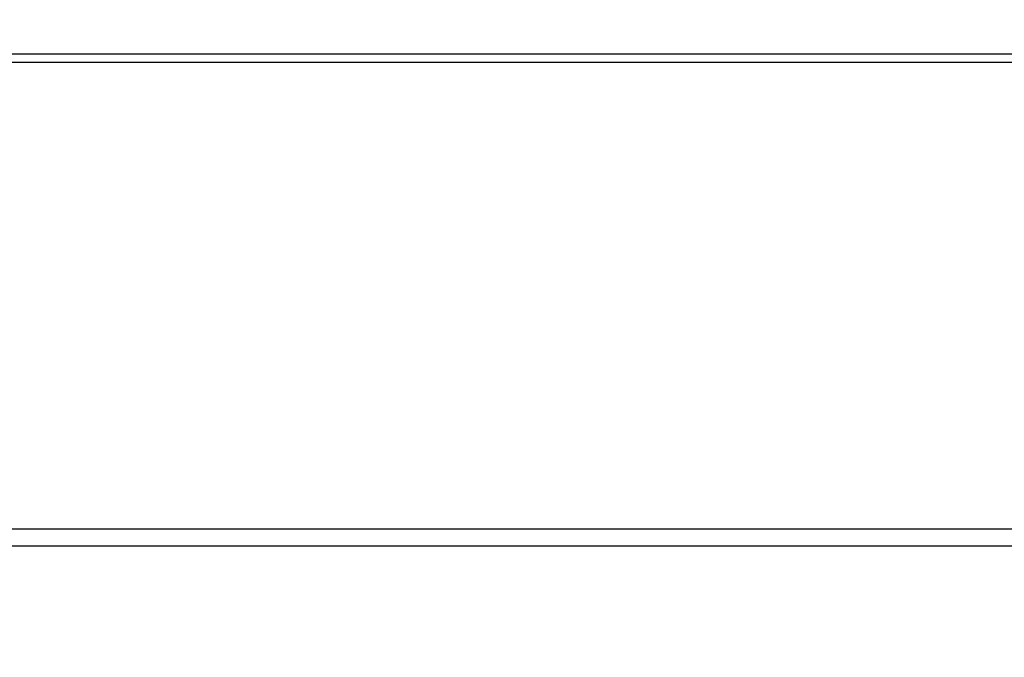
# Model space of a CAD drawing. Units: millimetres. Extents: x 0 to 1189, y 0 to 841.
# Drawn here: x 1088 to 1100, y 443 to 451 of the extents above; entities that cross this region are included whole.
import ezdxf

# ---------------------------------------------------------------- set-up
doc = ezdxf.new("R2010")
doc.units = ezdxf.units.MM
doc.header["$LTSCALE"] = 65.395
doc.layers.get('0').update_dxf_attribs({"linetype": 'CONTINUOUS'})
doc.layers.add('7_ALL_FEATURES', color=7, linetype='CONTINUOUS')
doc.layers.add('DEF_DRAFT_DIM', color=7, linetype='CONTINUOUS')
doc.styles.get("Standard").update_dxf_attribs({"font": 'ar_wgl__.ttf'})
doc.dimstyles.new('DIMSTYLE_1', dxfattribs={"dimtxt": 8.5, "dimasz": 0.1875, "dimexe": 0.125, "dimexo": 0.0625, "dimgap": 2.125, "dimtad": 0, "dimtih": 1, "dimtoh": 1, "dimdec": 1, "dimlfac": 5, "dimdsep": 46, "dimtxsty": 'Standard', "dimblk": 'CLOSED', "dimblk1": 'CLOSED', "dimblk2": 'CLOSED', "dimcen": 0.09, "dimazin": 2, "dimtfac": 1, "dimtofl": 0, "dimtmove": 0, "dimatfit": 3, "dimldrblk": 'CLOSED', "dimfxl": 0, "dimtolj": 1, "dimarcsym": 0})

# ---------------------------------------------------------------- blocks, each defined once
blk = doc.blocks.new('*D4')
at = {"layer": 'DEF_DRAFT_DIM', "color": 2, "linetype": 'Continuous'}
for p, q in [((1026.808, 393.411), (1026.808, 508.154)), ((1165.988, 476.691), (1165.988, 508.154)), ((1026.808, 508.029), (1096.398, 508.029)), ((1165.988, 508.029), (1096.398, 508.029))]:
    blk.add_line(p, q, dxfattribs=at)
blk = doc.blocks.new('_CLOSED')
at = {"color": 0, "linetype": 'ByBlock'}
for p, q in [((0, 0), (-1, 0.167)), ((-1, 0.167), (-1, -0.167)), ((-1, -0.167), (0, 0)), ((-1, 0), (0, 0))]:
    blk.add_line(p, q, dxfattribs=at)
blk = doc.blocks.new('_NONE')

msp = doc.modelspace()

# ---------------------------------------------------------------- linework, layer by layer
at = {"layer": '7_ALL_FEATURES', "color": 7, "linetype": 'Continuous'}
for p, q in [((1133.2732, 450.2286), (1050.9732, 450.2286)), ((1133.2732, 450.1286), (1050.9732, 450.1286)), ((1052.1082, 444.6886), (1132.1382, 444.6886)), ((1132.1382, 444.4886), (1052.1082, 444.4886))]:
    msp.add_line(p, q, dxfattribs=at)

# ---------------------------------------------------------------- dimensions: what is measured, and where the dimension line sits
at = {"layer": 'DEF_DRAFT_DIM', "color": 2, "linetype": 'Continuous'}
dim = msp.add_linear_dim(base=(1026.8082, 508.0286), p1=(1165.9882, 476.6286), p2=(1026.8082, 393.3486), angle=180, dimstyle='DIMSTYLE_1', override={"dimtad": 1, "dimtih": 0, "dimtoh": 0, "dimblk1": 'NONE', "dimblk2": 'NONE', "dimsah": 1}, dxfattribs=at)
dim.commit()
dim.dimension.update_dxf_attribs({"geometry": '*D4', "text_midpoint": (1081.5469, 508.0286), "dimtype": 160})

doc.saveas('drawing.dxf')
